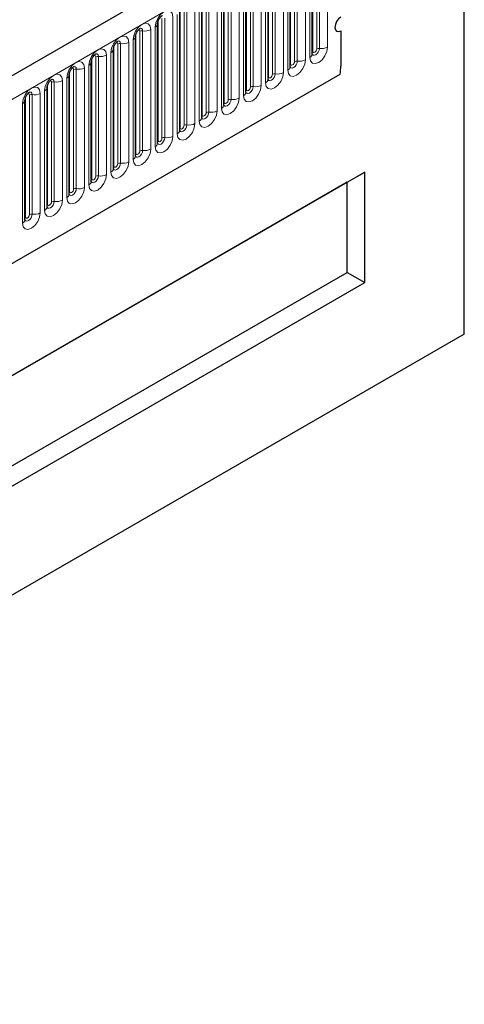
# Model space of a CAD drawing. Units: millimetres. Extents: x 0 to 420, y 0 to 297.
# Drawn here: x 174 to 188, y 70 to 100 of the extents above; entities that cross this region are included whole.
import ezdxf

# ---------------------------------------------------------------- set-up
doc = ezdxf.new("R2010")
doc.units = ezdxf.units.MM

msp = doc.modelspace()

# ---------------------------------------------------------------- linework, layer by layer
at = {"color": 7, "linetype": 'Continuous', "lineweight": 25}
for p, q in [((187.1069, 105.2655), (69.4914, 37.3675)), ((183.152, 98.4995), (183.152, 102.0379)), ((187.6522, 90.2015), (187.6522, 102.2319)), ((182.4979, 98.1219), (182.4979, 101.6603)), ((181.8438, 97.7443), (181.8438, 101.2827)), ((181.1898, 97.3668), (181.1898, 100.9051)), ((180.5357, 96.9892), (180.5357, 100.5275)), ((179.8816, 96.6116), (179.8816, 100.1499)), ((179.2275, 96.234), (179.2275, 99.7723)), ((178.5735, 95.8564), (178.5735, 99.3947)), ((183.9988, 99.1838), (183.9988, 98.1362)), ((177.9194, 95.4788), (177.9194, 99.0172)), ((177.2653, 95.1012), (177.2653, 98.6396)), ((176.6112, 94.7236), (176.6112, 98.262)), ((73.4801, 34.1171), (183.9731, 97.9033)), ((175.9572, 94.346), (175.9572, 97.8844)), ((175.3031, 93.9685), (175.3031, 97.5068)), ((174.649, 93.5909), (174.649, 97.1292)), ((184.7059, 94.9989), (170.9562, 87.0614)), ((184.1874, 94.6995), (184.7059, 94.9989)), ((184.7059, 91.7328), (184.7059, 94.9989)), ((184.1874, 94.6995), (170.9562, 87.0614)), ((184.1874, 92.0322), (184.1874, 94.6995)), ((170.9562, 84.394), (184.1874, 92.0322)), ((184.1874, 92.0322), (184.7059, 91.7328)), ((170.9562, 83.7953), (184.7059, 91.7328)), ((187.6522, 90.2015), (88.4213, 32.9167))]:
    msp.add_line(p, q, dxfattribs=at)
at = {"color": 8, "linetype": 'Continuous', "lineweight": 18}
for p, q in [((69.9189, 36.9162), (187.5344, 104.8142)), ((183.165, 98.5833), (183.165, 102.1217)), ((183.2829, 98.6514), (183.2829, 102.1897)), ((183.3634, 102.2022), (183.3634, 98.6638)), ((183.6048, 98.7012), (183.6048, 102.2395)), ((182.5109, 98.2058), (182.5109, 101.7441)), ((182.6288, 98.2738), (182.6288, 101.8121)), ((182.7093, 101.8246), (182.7093, 98.2862)), ((182.9508, 98.3236), (182.9508, 101.8619)), ((183.0788, 101.9358), (183.0788, 98.3975)), ((182.2967, 97.946), (182.2967, 101.4843)), ((182.4247, 101.5582), (182.4247, 98.0199)), ((181.7706, 101.1806), (181.7706, 97.6423)), ((181.8569, 97.8282), (181.8569, 101.3665)), ((181.9747, 97.8962), (181.9747, 101.4345)), ((182.0552, 101.447), (182.0552, 97.9087)), ((181.2028, 97.4506), (181.2028, 100.9889)), ((181.3207, 97.5186), (181.3207, 101.057)), ((181.4011, 101.0694), (181.4011, 97.5311)), ((181.6426, 97.5684), (181.6426, 101.1068)), ((180.5487, 97.073), (180.5487, 100.6113)), ((180.6666, 97.141), (180.6666, 100.6794)), ((180.7471, 100.6918), (180.7471, 97.1535)), ((180.9886, 97.1908), (180.9886, 100.7292)), ((181.1165, 100.803), (181.1165, 97.2647)), ((180.0125, 96.7634), (180.0125, 100.3018)), ((180.093, 100.3142), (180.093, 96.7759)), ((180.3345, 96.8132), (180.3345, 100.3516)), ((180.4625, 100.4255), (180.4625, 96.8871)), ((179.8084, 100.0479), (179.8084, 96.5095)), ((179.8947, 96.6954), (179.8947, 100.2337)), ((179.2406, 96.3178), (179.2406, 99.8562)), ((179.3584, 96.3858), (179.3584, 99.9242)), ((179.4389, 99.9366), (179.4389, 96.3983)), ((179.6804, 96.4357), (179.6804, 99.974)), ((178.5865, 95.9402), (178.5865, 99.4786)), ((178.7044, 96.0083), (178.7044, 99.5466)), ((178.7849, 99.5591), (178.7849, 96.0207)), ((179.0263, 96.0581), (179.0263, 99.5964)), ((179.1543, 99.6703), (179.1543, 96.1319)), ((178.0503, 95.6307), (178.0503, 99.169)), ((178.1308, 99.1815), (178.1308, 95.6431)), ((178.3723, 95.6805), (178.3723, 99.2188)), ((178.5002, 99.2927), (178.5002, 95.7544)), ((177.7182, 95.3029), (177.7182, 98.8412)), ((177.8462, 98.9151), (177.8462, 95.3768)), ((177.9324, 95.5626), (177.9324, 99.101)), ((177.1921, 98.5375), (177.1921, 94.9992)), ((177.2784, 95.185), (177.2784, 98.7234)), ((177.3962, 95.2531), (177.3962, 98.7914)), ((177.4767, 98.8039), (177.4767, 95.2655)), ((176.6243, 94.8075), (176.6243, 98.3458)), ((176.7421, 94.8755), (176.7421, 98.4138)), ((176.8226, 98.4263), (176.8226, 94.8879)), ((177.0641, 94.9253), (177.0641, 98.4636)), ((175.9702, 94.4299), (175.9702, 97.9682)), ((176.0881, 94.4979), (176.0881, 98.0362)), ((176.1686, 98.0487), (176.1686, 94.5104)), ((176.41, 94.5477), (176.41, 98.0861)), ((176.538, 98.1599), (176.538, 94.6216)), ((73.4801, 34.1171), (183.9731, 97.9033)), ((175.5145, 97.6711), (175.5145, 94.1328)), ((175.756, 94.1701), (175.756, 97.7085)), ((175.8839, 97.7823), (175.8839, 94.244)), ((175.2299, 97.4048), (175.2299, 93.8664)), ((175.3161, 94.0523), (175.3161, 97.5906)), ((175.434, 94.1203), (175.434, 97.6587)), ((174.6621, 93.6747), (174.6621, 97.213)), ((174.7799, 93.7427), (174.7799, 97.2811)), ((174.8604, 97.2935), (174.8604, 93.7552)), ((175.1019, 93.7925), (175.1019, 97.3309)), ((174.5758, 97.0272), (174.5758, 93.4888))]:
    msp.add_line(p, q, dxfattribs=at)
at = {"color": 8, "linetype": 'Continuous', "lineweight": 18, "flags": 128}
for points in [[(179.0263, 99.5964), (179.0063, 99.7011), (178.9493, 99.7667), (178.8639, 99.7833), (178.7633, 99.7483), (178.6626, 99.6671), (178.5773, 99.552), (178.5203, 99.4205), (178.5002, 99.2927)], [(178.3723, 99.2188), (178.3522, 99.3235), (178.2952, 99.3891), (178.2099, 99.4057), (178.1092, 99.3707), (178.0085, 99.2895), (177.9232, 99.1744), (177.8662, 99.0429), (177.8462, 98.9151)], [(178.0031, 99.2085), (178.0139, 99.2109), (178.033, 99.2072), (178.0458, 99.1925), (178.0503, 99.169)], [(178.0591, 99.2591), (178.0629, 99.2596), (178.0986, 99.2527), (178.1224, 99.2252), (178.1308, 99.1815)], [(177.7182, 98.8412), (177.6982, 98.9459), (177.6411, 99.0115), (177.5558, 99.0281), (177.4551, 98.9931), (177.3545, 98.9119), (177.2691, 98.7968), (177.2121, 98.6653), (177.1921, 98.5375)], [(177.349, 98.8309), (177.3598, 98.8333), (177.379, 98.8296), (177.3917, 98.8149), (177.3962, 98.7914)], [(177.405, 98.8815), (177.4088, 98.882), (177.4445, 98.8751), (177.4683, 98.8476), (177.4767, 98.8039)], [(177.0641, 98.4636), (177.0441, 98.5683), (176.9871, 98.634), (176.9017, 98.6505), (176.8011, 98.6155), (176.7004, 98.5343), (176.6151, 98.4192), (176.558, 98.2877), (176.538, 98.1599)], [(183.0788, 98.3975), (183.0988, 98.2928), (183.1558, 98.2272), (183.2411, 98.2106), (183.3418, 98.2456), (183.4425, 98.3268), (183.5278, 98.4419), (183.5848, 98.5734), (183.6048, 98.7012)], [(183.3634, 98.6638), (183.355, 98.6104), (183.3312, 98.5555), (183.2955, 98.5073), (183.2534, 98.4734), (183.2113, 98.4588), (183.1757, 98.4657), (183.1518, 98.4931), (183.1506, 98.4959)], [(183.152, 98.5736), (183.1578, 98.5786), (183.165, 98.5833)], [(183.165, 98.5833), (183.1695, 98.5599), (183.1823, 98.5452), (183.2014, 98.5415), (183.2239, 98.5493), (183.2465, 98.5675), (183.2656, 98.5933), (183.2784, 98.6227), (183.2829, 98.6514)], [(176.41, 98.0861), (176.39, 98.1907), (176.333, 98.2564), (176.2477, 98.2729), (176.147, 98.238), (176.0463, 98.1567), (175.961, 98.0416), (175.904, 97.9101), (175.8839, 97.7823)], [(176.695, 98.4533), (176.7058, 98.4557), (176.7249, 98.452), (176.7377, 98.4373), (176.7421, 98.4138)], [(176.7509, 98.5039), (176.7548, 98.5044), (176.7904, 98.4975), (176.8143, 98.47), (176.8226, 98.4263)], [(182.4247, 98.0199), (182.4447, 97.9152), (182.5017, 97.8496), (182.5871, 97.833), (182.6877, 97.868), (182.7884, 97.9492), (182.8737, 98.0643), (182.9308, 98.1958), (182.9508, 98.3236)], [(182.7093, 98.2862), (182.7009, 98.2328), (182.6771, 98.1779), (182.6414, 98.1297), (182.5993, 98.0958), (182.5573, 98.0812), (182.5216, 98.0881), (182.4978, 98.1155), (182.4966, 98.1183)], [(182.5109, 98.2058), (182.5154, 98.1823), (182.5282, 98.1676), (182.5473, 98.1639), (182.5699, 98.1717), (182.5924, 98.1899), (182.6115, 98.2157), (182.6243, 98.2452), (182.6288, 98.2738)], [(176.0409, 98.0757), (176.0517, 98.0781), (176.0708, 98.0744), (176.0836, 98.0597), (176.0881, 98.0362)], [(176.0969, 98.1263), (176.1007, 98.1268), (176.1364, 98.1199), (176.1602, 98.0925), (176.1686, 98.0487)], [(182.4979, 98.196), (182.5038, 98.201), (182.5109, 98.2058)], [(175.756, 97.7085), (175.7359, 97.8131), (175.6789, 97.8788), (175.5936, 97.8954), (175.4929, 97.8604), (175.3923, 97.7791), (175.3069, 97.664), (175.2499, 97.5326), (175.2299, 97.4048)], [(175.3868, 97.6981), (175.3976, 97.7005), (175.4167, 97.6968), (175.4295, 97.6821), (175.434, 97.6587)], [(175.4428, 97.7488), (175.4466, 97.7492), (175.4823, 97.7423), (175.5061, 97.7149), (175.5145, 97.6711)], [(181.7706, 97.6423), (181.7906, 97.5376), (181.8476, 97.472), (181.933, 97.4554), (182.0337, 97.4904), (182.1343, 97.5716), (182.2197, 97.6867), (182.2767, 97.8182), (182.2967, 97.946)], [(182.0552, 97.9087), (182.0469, 97.8552), (182.023, 97.8003), (181.9873, 97.7522), (181.9453, 97.7182), (181.9032, 97.7036), (181.8675, 97.7105), (181.8437, 97.7379), (181.8425, 97.7407)], [(181.8438, 97.8184), (181.8497, 97.8234), (181.8569, 97.8282)], [(181.8569, 97.8282), (181.8614, 97.8047), (181.8741, 97.79), (181.8933, 97.7863), (181.9158, 97.7941), (181.9384, 97.8123), (181.9575, 97.8381), (181.9702, 97.8676), (181.9747, 97.8962)], [(175.1019, 97.3309), (175.0819, 97.4356), (175.0248, 97.5012), (174.9395, 97.5178), (174.8388, 97.4828), (174.7382, 97.4015), (174.6528, 97.2864), (174.5958, 97.155), (174.5758, 97.0272)], [(174.7887, 97.3712), (174.7925, 97.3716), (174.8282, 97.3647), (174.852, 97.3373), (174.8604, 97.2935)], [(181.1165, 97.2647), (181.1366, 97.16), (181.1936, 97.0944), (181.2789, 97.0778), (181.3796, 97.1128), (181.4802, 97.194), (181.5656, 97.3091), (181.6226, 97.4406), (181.6426, 97.5684)], [(181.4011, 97.5311), (181.3928, 97.4776), (181.3689, 97.4227), (181.3333, 97.3746), (181.2912, 97.3406), (181.2491, 97.326), (181.2134, 97.3329), (181.1896, 97.3604), (181.1884, 97.3631)], [(181.1898, 97.4408), (181.1956, 97.4458), (181.2028, 97.4506)], [(181.2028, 97.4506), (181.2073, 97.4271), (181.2201, 97.4124), (181.2392, 97.4087), (181.2617, 97.4166), (181.2843, 97.4347), (181.3034, 97.4605), (181.3162, 97.49), (181.3207, 97.5186)], [(174.7327, 97.3205), (174.7435, 97.3229), (174.7627, 97.3192), (174.7754, 97.3045), (174.7799, 97.2811)], [(180.4625, 96.8871), (180.4825, 96.7824), (180.5395, 96.7168), (180.6248, 96.7002), (180.7255, 96.7352), (180.8262, 96.8164), (180.9115, 96.9316), (180.9685, 97.063), (180.9886, 97.1908)], [(180.7471, 97.1535), (180.7387, 97.1001), (180.7149, 97.0451), (180.6792, 96.997), (180.6371, 96.963), (180.595, 96.9484), (180.5594, 96.9553), (180.5355, 96.9828), (180.5343, 96.9855)], [(180.5487, 97.073), (180.5532, 97.0495), (180.566, 97.0348), (180.5851, 97.0311), (180.6077, 97.039), (180.6302, 97.0572), (180.6493, 97.0829), (180.6621, 97.1124), (180.6666, 97.141)], [(179.8084, 96.5095), (179.8284, 96.4048), (179.8854, 96.3392), (179.9708, 96.3226), (180.0714, 96.3576), (180.1721, 96.4389), (180.2574, 96.554), (180.3145, 96.6854), (180.3345, 96.8132)], [(180.5357, 97.0632), (180.5415, 97.0683), (180.5487, 97.073)], [(180.093, 96.7759), (180.0846, 96.7225), (180.0608, 96.6675), (180.0251, 96.6194), (179.983, 96.5854), (179.941, 96.5708), (179.9053, 96.5777), (179.8815, 96.6052), (179.8803, 96.6079)], [(179.8816, 96.6856), (179.8875, 96.6907), (179.8947, 96.6954)], [(179.8947, 96.6954), (179.8991, 96.672), (179.9119, 96.6572), (179.931, 96.6535), (179.9536, 96.6614), (179.9761, 96.6796), (179.9952, 96.7054), (180.008, 96.7348), (180.0125, 96.7634)], [(179.1543, 96.1319), (179.1743, 96.0273), (179.2314, 95.9616), (179.3167, 95.945), (179.4174, 95.98), (179.518, 96.0613), (179.6034, 96.1764), (179.6604, 96.3078), (179.6804, 96.4357)], [(179.4389, 96.3983), (179.4306, 96.3449), (179.4067, 96.2899), (179.371, 96.2418), (179.329, 96.2078), (179.2869, 96.1932), (179.2512, 96.2002), (179.2274, 96.2276), (179.2262, 96.2303)], [(179.2275, 96.308), (179.2334, 96.3131), (179.2406, 96.3178)], [(179.2406, 96.3178), (179.2451, 96.2944), (179.2578, 96.2797), (179.277, 96.2759), (179.2995, 96.2838), (179.3221, 96.302), (179.3412, 96.3278), (179.3539, 96.3572), (179.3584, 96.3858)], [(178.5002, 95.7544), (178.5203, 95.6497), (178.5773, 95.584), (178.6626, 95.5675), (178.7633, 95.6024), (178.8639, 95.6837), (178.9493, 95.7988), (179.0063, 95.9303), (179.0263, 96.0581)], [(178.7849, 96.0207), (178.7765, 95.9673), (178.7526, 95.9123), (178.717, 95.8642), (178.6749, 95.8303), (178.6328, 95.8156), (178.5971, 95.8226), (178.5733, 95.85), (178.5721, 95.8527)], [(178.5735, 95.9305), (178.5793, 95.9355), (178.5865, 95.9402)], [(178.5865, 95.9402), (178.591, 95.9168), (178.6038, 95.9021), (178.6229, 95.8984), (178.6454, 95.9062), (178.668, 95.9244), (178.6871, 95.9502), (178.6999, 95.9796), (178.7044, 96.0083)], [(177.8462, 95.3768), (177.8662, 95.2721), (177.9232, 95.2064), (178.0085, 95.1899), (178.1092, 95.2249), (178.2099, 95.3061), (178.2952, 95.4212), (178.3522, 95.5527), (178.3723, 95.6805)], [(178.1308, 95.6431), (178.1224, 95.5897), (178.0986, 95.5347), (178.0629, 95.4866), (178.0208, 95.4527), (177.9787, 95.438), (177.9431, 95.445), (177.9192, 95.4724), (177.9181, 95.4752)], [(177.9324, 95.5626), (177.9369, 95.5392), (177.9497, 95.5245), (177.9688, 95.5208), (177.9914, 95.5286), (178.0139, 95.5468), (178.033, 95.5726), (178.0458, 95.602), (178.0503, 95.6307)], [(177.9194, 95.5529), (177.9252, 95.5579), (177.9324, 95.5626)], [(177.1921, 94.9992), (177.2121, 94.8945), (177.2691, 94.8289), (177.3545, 94.8123), (177.4551, 94.8473), (177.5558, 94.9285), (177.6411, 95.0436), (177.6982, 95.1751), (177.7182, 95.3029)], [(177.4767, 95.2655), (177.4683, 95.2121), (177.4445, 95.1572), (177.4088, 95.109), (177.3667, 95.0751), (177.3247, 95.0605), (177.289, 95.0674), (177.2652, 95.0948), (177.264, 95.0976)], [(177.2653, 95.1753), (177.2712, 95.1803), (177.2784, 95.185)], [(177.2784, 95.185), (177.2828, 95.1616), (177.2956, 95.1469), (177.3147, 95.1432), (177.3373, 95.151), (177.3598, 95.1692), (177.379, 95.195), (177.3917, 95.2245), (177.3962, 95.2531)], [(176.538, 94.6216), (176.558, 94.5169), (176.6151, 94.4513), (176.7004, 94.4347), (176.8011, 94.4697), (176.9017, 94.5509), (176.9871, 94.666), (177.0441, 94.7975), (177.0641, 94.9253)], [(176.8226, 94.8879), (176.8143, 94.8345), (176.7904, 94.7796), (176.7548, 94.7314), (176.7127, 94.6975), (176.6706, 94.6829), (176.6349, 94.6898), (176.6111, 94.7172), (176.6099, 94.72)], [(176.6112, 94.7977), (176.6171, 94.8027), (176.6243, 94.8075)], [(176.6243, 94.8075), (176.6288, 94.784), (176.6415, 94.7693), (176.6607, 94.7656), (176.6832, 94.7734), (176.7058, 94.7916), (176.7249, 94.8174), (176.7377, 94.8469), (176.7421, 94.8755)], [(175.8839, 94.244), (175.904, 94.1393), (175.961, 94.0737), (176.0463, 94.0571), (176.147, 94.0921), (176.2477, 94.1733), (176.333, 94.2884), (176.39, 94.4199), (176.41, 94.5477)], [(176.1686, 94.5104), (176.1602, 94.4569), (176.1364, 94.402), (176.1007, 94.3539), (176.0586, 94.3199), (176.0165, 94.3053), (175.9808, 94.3122), (175.957, 94.3396), (175.9558, 94.3424)], [(175.9702, 94.4299), (175.9747, 94.4064), (175.9875, 94.3917), (176.0066, 94.388), (176.0291, 94.3958), (176.0517, 94.414), (176.0708, 94.4398), (176.0836, 94.4693), (176.0881, 94.4979)], [(175.2299, 93.8664), (175.2499, 93.7617), (175.3069, 93.6961), (175.3923, 93.6795), (175.4929, 93.7145), (175.5936, 93.7957), (175.6789, 93.9108), (175.7359, 94.0423), (175.756, 94.1701)], [(175.9572, 94.4201), (175.963, 94.4251), (175.9702, 94.4299)], [(175.5145, 94.1328), (175.5061, 94.0793), (175.4823, 94.0244), (175.4466, 93.9763), (175.4045, 93.9423), (175.3624, 93.9277), (175.3268, 93.9346), (175.3029, 93.9621), (175.3018, 93.9648)], [(175.3031, 94.0425), (175.309, 94.0475), (175.3161, 94.0523)], [(175.3161, 94.0523), (175.3206, 94.0288), (175.3334, 94.0141), (175.3525, 94.0104), (175.3751, 94.0183), (175.3976, 94.0364), (175.4167, 94.0622), (175.4295, 94.0917), (175.434, 94.1203)], [(174.5758, 93.4888), (174.5958, 93.3841), (174.6528, 93.3185), (174.7382, 93.3019), (174.8388, 93.3369), (174.9395, 93.4181), (175.0248, 93.5333), (175.0819, 93.6647), (175.1019, 93.7925)], [(174.8604, 93.7552), (174.852, 93.7018), (174.8282, 93.6468), (174.7925, 93.5987), (174.7505, 93.5647), (174.7084, 93.5501), (174.6727, 93.557), (174.6489, 93.5845), (174.6477, 93.5872)], [(174.649, 93.6649), (174.6549, 93.67), (174.6621, 93.6747)], [(174.6621, 93.6747), (174.6665, 93.6512), (174.6793, 93.6365), (174.6984, 93.6328), (174.721, 93.6407), (174.7435, 93.6589), (174.7627, 93.6846), (174.7754, 93.7141), (174.7799, 93.7427)]]:
    msp.add_lwpolyline(points, dxfattribs=at)
at = {"color": 7, "linetype": 'Continuous', "lineweight": 25, "flags": 128}
msp.add_lwpolyline([(183.9988, 99.5921), (183.9312, 99.5375), (183.8738, 99.4601), (183.8355, 99.3718), (183.822, 99.2859), (183.8355, 99.2155), (183.8738, 99.1714), (183.9312, 99.1603), (183.9988, 99.1838)], dxfattribs=at)
msp.add_lwpolyline([(183.9988, 99.5921), (183.9312, 99.5375), (183.8738, 99.4601), (183.8355, 99.3718), (183.822, 99.2859), (183.8355, 99.2155), (183.8738, 99.1714), (183.9312, 99.1603), (183.9988, 99.1838)], dxfattribs=at)
at = {"color": 8, "linetype": 'Continuous', "lineweight": 18}
for centre, radius, start, end in [((178.1091, 99.0554), 0.1279, 80.2289, 117.35717), ((178.1959, 99.5597), 0.3838, 260.2289, 297.35717), ((178.4548, 99.4024), 0.1187, 292.48046, 357.42838), ((177.5418, 99.1821), 0.3838, 260.2289, 297.35717), ((177.8008, 99.0248), 0.1187, 292.48046, 357.42838), ((177.1467, 98.6472), 0.1187, 292.48046, 357.42838), ((177.455, 98.6778), 0.1279, 80.2289, 117.35717), ((183.3417, 98.5378), 0.1279, 80.2289, 117.35717), ((183.4285, 99.042), 0.3838, 260.2289, 297.35717), ((176.4926, 98.2696), 0.1187, 292.48046, 357.42838), ((176.8009, 98.3002), 0.1279, 80.2289, 117.35717), ((176.8878, 98.8045), 0.3838, 260.2289, 297.35717), ((182.6876, 98.1602), 0.1279, 80.2289, 117.35717), ((182.7744, 98.6644), 0.3838, 260.2289, 297.35717), ((183.0263, 98.5124), 0.1263, 294.52506, 354.1548), ((176.1468, 97.9226), 0.1279, 80.2289, 117.35717), ((176.2337, 98.4269), 0.3838, 260.2289, 297.35717), ((182.3722, 98.1348), 0.1263, 294.52506, 354.1548), ((175.4928, 97.545), 0.1279, 80.2289, 117.35717), ((175.5796, 98.0493), 0.3838, 260.2289, 297.35717), ((175.8386, 97.892), 0.1187, 292.48046, 357.42838), ((181.7182, 97.7572), 0.1263, 294.52506, 354.1548), ((182.0335, 97.7826), 0.1279, 80.2289, 117.35717), ((182.1203, 98.2868), 0.3838, 260.2289, 297.35717), ((175.1845, 97.5144), 0.1187, 292.48046, 357.42838), ((181.3794, 97.405), 0.1279, 80.2289, 117.35717), ((181.4663, 97.9093), 0.3838, 260.2289, 297.35717), ((174.5304, 97.1368), 0.1187, 292.48046, 357.42838), ((174.8387, 97.1675), 0.1279, 80.2289, 117.35717), ((174.9255, 97.6717), 0.3838, 260.2289, 297.35717), ((180.7254, 97.0274), 0.1279, 80.2289, 117.35717), ((180.8122, 97.5317), 0.3838, 260.2289, 297.35717), ((181.0641, 97.3796), 0.1263, 294.52506, 354.1548), ((180.1581, 97.1541), 0.3838, 260.2289, 297.35717), ((180.41, 97.002), 0.1263, 294.52506, 354.1548), ((179.756, 96.6244), 0.1263, 294.52506, 354.1548), ((180.0713, 96.6498), 0.1279, 80.2289, 117.35717), ((179.1019, 96.2469), 0.1263, 294.52506, 354.1548), ((179.4172, 96.2722), 0.1279, 80.2289, 117.35717), ((179.5041, 96.7765), 0.3838, 260.2289, 297.35717), ((178.7631, 95.8946), 0.1279, 80.2289, 117.35717), ((178.85, 96.3989), 0.3838, 260.2289, 297.35717), ((178.1091, 95.5171), 0.1279, 80.2289, 117.35717), ((178.1959, 96.0213), 0.3838, 260.2289, 297.35717), ((178.4478, 95.8693), 0.1263, 294.52506, 354.1548), ((177.7937, 95.4917), 0.1263, 294.52506, 354.1548), ((177.1397, 95.1141), 0.1263, 294.52506, 354.1548), ((177.455, 95.1395), 0.1279, 80.2289, 117.35717), ((177.5418, 95.6437), 0.3838, 260.2289, 297.35717), ((176.8009, 94.7619), 0.1279, 80.2289, 117.35717), ((176.8878, 95.2661), 0.3838, 260.2289, 297.35717), ((176.1468, 94.3843), 0.1279, 80.2289, 117.35717), ((176.2337, 94.8885), 0.3838, 260.2289, 297.35717), ((176.4856, 94.7365), 0.1263, 294.52506, 354.1548), ((175.5796, 94.511), 0.3838, 260.2289, 297.35717), ((175.8315, 94.3589), 0.1263, 294.52506, 354.1548), ((175.1774, 93.9813), 0.1263, 294.52506, 354.1548), ((175.4928, 94.0067), 0.1279, 80.2289, 117.35717), ((174.5234, 93.6037), 0.1263, 294.52506, 354.1548), ((174.8387, 93.6291), 0.1279, 80.2289, 117.35717), ((174.9255, 94.1334), 0.3838, 260.2289, 297.35717)]:
    msp.add_arc(centre, radius, start, end, dxfattribs=at)
at = {"color": 7, "linetype": 'Continuous', "lineweight": 25}
msp.add_arc((182.8643, 98.1434), 1.1346, 347.78227, 359.63372, dxfattribs=at)
for points, knots in [([(178.5735, 99.3947), (178.5737, 99.4017), (178.5743, 99.4162), (178.5829, 99.4544), (178.6008, 99.5008), (178.6286, 99.5506), (178.6617, 99.5929), (178.6917, 99.6212), (178.715, 99.6363), (178.7181, 99.6374), (178.7197, 99.6379)], [0, 0, 0, 0, 0.10889234, 0.2265392, 0.3558497, 0.49614381, 0.64080691, 0.76349053, 0.87674809, 1, 1, 1, 1]), ([(177.9194, 99.0172), (177.9197, 99.0241), (177.9203, 99.0386), (177.9288, 99.0768), (177.9467, 99.1232), (177.9746, 99.173), (178.0076, 99.2153), (178.0377, 99.2436), (178.0609, 99.2587), (178.064, 99.2598), (178.0657, 99.2603)], [0, 0, 0, 0, 0.1088923, 0.2265392, 0.3558497, 0.4961438, 0.6408069, 0.7634905, 0.8767481, 1, 1, 1, 1]), ([(177.2653, 98.6396), (177.2656, 98.6465), (177.2662, 98.661), (177.2748, 98.6992), (177.2926, 98.7456), (177.3205, 98.7954), (177.3536, 98.8377), (177.3836, 98.866), (177.4068, 98.8812), (177.4099, 98.8822), (177.4116, 98.8827)], [0, 0, 0, 0, 0.1088923, 0.2265392, 0.3558497, 0.4961438, 0.6408069, 0.7634905, 0.8767481, 1, 1, 1, 1]), ([(176.6112, 98.262), (176.6115, 98.2689), (176.6121, 98.2834), (176.6207, 98.3216), (176.6386, 98.368), (176.6664, 98.4178), (176.6995, 98.4601), (176.7295, 98.4884), (176.7527, 98.5036), (176.7559, 98.5046), (176.7575, 98.5051)], [0, 0, 0, 0, 0.1088923, 0.2265392, 0.3558497, 0.4961438, 0.6408069, 0.7634905, 0.8767481, 1, 1, 1, 1]), ([(183.152, 98.4922), (183.1522, 98.4915), (183.1528, 98.4893), (183.1523, 98.4953), (183.152, 98.4995)], [0, 0, 0, 0, 0.305113, 1, 1, 1, 1]), ([(175.9572, 97.8844), (175.9575, 97.8913), (175.9581, 97.9058), (175.9666, 97.944), (175.9845, 97.9904), (176.0123, 98.0402), (176.0454, 98.0826), (176.0754, 98.1109), (176.0987, 98.126), (176.1018, 98.127), (176.1034, 98.1276)], [0, 0, 0, 0, 0.10889234, 0.2265392, 0.3558497, 0.49614381, 0.64080691, 0.76349053, 0.87674809, 1, 1, 1, 1]), ([(182.4979, 98.1146), (182.4981, 98.1139), (182.4987, 98.1117), (182.4982, 98.1177), (182.4979, 98.1219)], [0, 0, 0, 0, 0.305113, 1, 1, 1, 1]), ([(175.3031, 97.5068), (175.3034, 97.5138), (175.304, 97.5282), (175.3126, 97.5664), (175.3304, 97.6128), (175.3583, 97.6626), (175.3914, 97.705), (175.4214, 97.7333), (175.4446, 97.7484), (175.4477, 97.7494), (175.4494, 97.75)], [0, 0, 0, 0, 0.1088923, 0.2265392, 0.3558497, 0.4961438, 0.6408069, 0.7634905, 0.8767481, 1, 1, 1, 1]), ([(181.8439, 97.737), (181.844, 97.7363), (181.8446, 97.7341), (181.8442, 97.7401), (181.8438, 97.7443)], [0, 0, 0, 0, 0.305113, 1, 1, 1, 1]), ([(174.649, 97.1292), (174.6493, 97.1362), (174.6499, 97.1506), (174.6585, 97.1889), (174.6763, 97.2352), (174.7042, 97.2851), (174.7373, 97.3274), (174.7673, 97.3557), (174.7905, 97.3708), (174.7937, 97.3718), (174.7953, 97.3724)], [0, 0, 0, 0, 0.1088923, 0.2265392, 0.3558497, 0.4961438, 0.6408069, 0.7634905, 0.8767481, 1, 1, 1, 1]), ([(181.1898, 97.3594), (181.19, 97.3587), (181.1906, 97.3565), (181.1901, 97.3626), (181.1898, 97.3668)], [0, 0, 0, 0, 0.305113, 1, 1, 1, 1]), ([(180.5357, 96.9818), (180.5359, 96.9811), (180.5365, 96.9789), (180.536, 96.985), (180.5357, 96.9892)], [0, 0, 0, 0, 0.305113, 1, 1, 1, 1]), ([(179.8816, 96.6042), (179.8818, 96.6035), (179.8824, 96.6013), (179.8819, 96.6074), (179.8816, 96.6116)], [0, 0, 0, 0, 0.305113, 1, 1, 1, 1]), ([(179.2276, 96.2266), (179.2277, 96.226), (179.2283, 96.2237), (179.2279, 96.2298), (179.2275, 96.234)], [0, 0, 0, 0, 0.305113, 1, 1, 1, 1]), ([(178.5735, 95.849), (178.5737, 95.8484), (178.5743, 95.8462), (178.5738, 95.8522), (178.5735, 95.8564)], [0, 0, 0, 0, 0.305113, 1, 1, 1, 1]), ([(177.9194, 95.4715), (177.9196, 95.4708), (177.9202, 95.4686), (177.9197, 95.4746), (177.9194, 95.4788)], [0, 0, 0, 0, 0.305113, 1, 1, 1, 1]), ([(177.2653, 95.0939), (177.2655, 95.0932), (177.2661, 95.091), (177.2656, 95.097), (177.2653, 95.1012)], [0, 0, 0, 0, 0.305113, 1, 1, 1, 1]), ([(176.6113, 94.7163), (176.6114, 94.7156), (176.6121, 94.7134), (176.6116, 94.7194), (176.6112, 94.7236)], [0, 0, 0, 0, 0.305113, 1, 1, 1, 1]), ([(175.9572, 94.3387), (175.9574, 94.338), (175.958, 94.3358), (175.9575, 94.3418), (175.9572, 94.346)], [0, 0, 0, 0, 0.305113, 1, 1, 1, 1]), ([(175.3031, 93.9611), (175.3033, 93.9604), (175.3039, 93.9582), (175.3034, 93.9643), (175.3031, 93.9685)], [0, 0, 0, 0, 0.305113, 1, 1, 1, 1]), ([(174.649, 93.5835), (174.6492, 93.5828), (174.6498, 93.5806), (174.6494, 93.5867), (174.649, 93.5909)], [0, 0, 0, 0, 0.305113, 1, 1, 1, 1])]:
    msp.add_open_spline(points, degree=3, knots=knots, dxfattribs=at)

doc.saveas('drawing.dxf')
